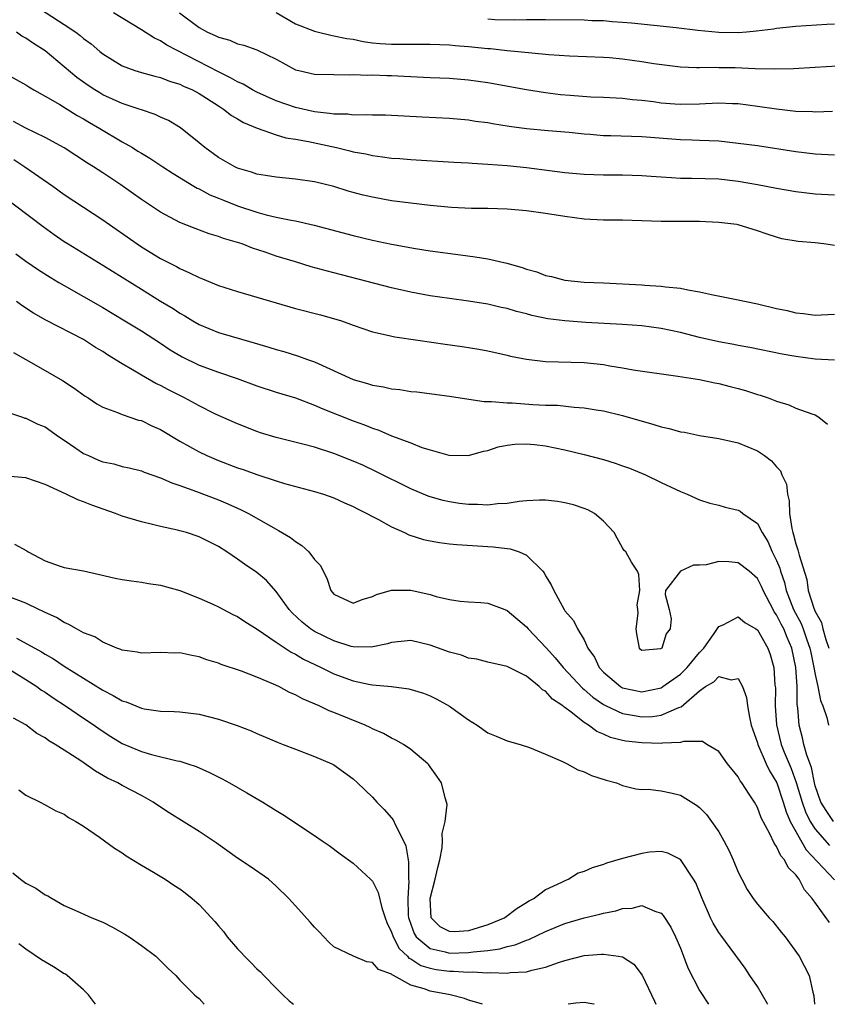
# Model space of a CAD drawing. Units: inches. Extents: x 2523000 to 2526000, y 1551000 to 1554000.
# Drawn here: x 2524662 to 2524746, y 1551000 to 1551102 of the extents above; entities that cross this region are included whole.
import ezdxf

# ---------------------------------------------------------------- set-up
doc = ezdxf.new("R2010")
doc.units = ezdxf.units.IN
doc.header["$MEASUREMENT"] = 0
doc.layers.add('LD25231551_2ft', color=104, linetype='Continuous')

msp = doc.modelspace()

# ---------------------------------------------------------------- linework, layer by layer
at = {"layer": 'LD25231551_2ft'}
for points, elevation in [([(2524663.83, 1551103.83), (2524667, 1551101.79), (2524668.19, 1551101), (2524668.66, 1551100.66), (2524669, 1551100.35), (2524669.78, 1551099.78), (2524670.68, 1551099), (2524671, 1551098.74), (2524673, 1551097.49), (2524674.32, 1551097), (2524675, 1551096.79), (2524676.41, 1551096.41), (2524677, 1551096.29), (2524677.92, 1551095.92), (2524679, 1551095.6), (2524679.39, 1551095.39), (2524680.3, 1551095), (2524681, 1551094.61), (2524683, 1551093.33), (2524683.54, 1551093), (2524684.35, 1551092.35), (2524685, 1551091.98), (2524685.6, 1551091.6), (2524687.02, 1551091.02), (2524689, 1551090.33), (2524690.02, 1551090.02), (2524691, 1551089.88), (2524692.37, 1551089.63), (2524695.28, 1551089), (2524696.66, 1551088.66), (2524697, 1551088.57), (2524698.34, 1551088.34), (2524699, 1551088.18), (2524700.06, 1551088.06), (2524701, 1551087.92), (2524701.86, 1551087.86), (2524703, 1551087.75), (2524707.47, 1551087.48), (2524709, 1551087.41), (2524709.37, 1551087.37), (2524711, 1551087.29), (2524713, 1551087.14), (2524715, 1551086.92), (2524719, 1551086.42), (2524721, 1551086.23), (2524723, 1551086.16), (2524725, 1551086.16), (2524727, 1551086.1), (2524727.95, 1551086.05), (2524729, 1551085.95), (2524730.09, 1551085.91), (2524731, 1551085.84), (2524732.16, 1551085.84), (2524735, 1551085.75), (2524737, 1551085.51), (2524739, 1551085.17), (2524741, 1551084.79), (2524743, 1551084.44), (2524745, 1551084.21), (2524747, 1551084.08)], 7128), ([(2524747, 1551088.21), (2524745, 1551088.31), (2524743, 1551088.56), (2524739, 1551089.17), (2524737, 1551089.44), (2524735, 1551089.66), (2524733, 1551089.75), (2524732.23, 1551089.77), (2524731, 1551089.82), (2524727, 1551090.12), (2524723.76, 1551090.24), (2524723, 1551090.24), (2524721.64, 1551090.36), (2524721, 1551090.4), (2524719.44, 1551090.56), (2524717.25, 1551090.75), (2524715, 1551090.97), (2524713.21, 1551091.21), (2524711.48, 1551091.48), (2524711, 1551091.57), (2524709.73, 1551091.73), (2524709, 1551091.84), (2524707, 1551092.02), (2524704.16, 1551092.16), (2524700.38, 1551092.38), (2524699, 1551092.38), (2524698.42, 1551092.42), (2524697, 1551092.38), (2524696.46, 1551092.46), (2524695, 1551092.48), (2524694.56, 1551092.56), (2524693, 1551092.72), (2524691, 1551093.16), (2524689, 1551093.85), (2524687, 1551094.76), (2524686.56, 1551095), (2524685.58, 1551095.58), (2524685, 1551095.82), (2524684.26, 1551096.26), (2524683, 1551096.86), (2524677.66, 1551099.66), (2524677, 1551100.1), (2524676.37, 1551100.37), (2524675, 1551101.25), (2524672.12, 1551103)], 7130), ([(2524678.97, 1551103), (2524681, 1551101.49), (2524681.89, 1551101), (2524682.66, 1551100.66), (2524683, 1551100.46), (2524684.18, 1551100.18), (2524685, 1551099.8), (2524685.66, 1551099.66), (2524687, 1551099.15), (2524689, 1551098.18), (2524691, 1551097.09), (2524691.36, 1551097), (2524693, 1551096.64), (2524695, 1551096.59), (2524696.58, 1551096.58), (2524697, 1551096.61), (2524698.54, 1551096.54), (2524699, 1551096.57), (2524700.51, 1551096.51), (2524701, 1551096.5), (2524704.33, 1551096.33), (2524705, 1551096.28), (2524707, 1551096.2), (2524709, 1551096.04), (2524711, 1551095.75), (2524715, 1551095.05), (2524717, 1551094.72), (2524718.53, 1551094.53), (2524719.56, 1551094.44), (2524721.71, 1551094.29), (2524723, 1551094.25), (2524725, 1551094.15), (2524726.01, 1551094.01), (2524727, 1551093.93), (2524728.22, 1551093.78), (2524729, 1551093.65), (2524730.44, 1551093.56), (2524731, 1551093.5), (2524733, 1551093.55), (2524733.6, 1551093.6), (2524735, 1551093.64), (2524736.43, 1551093.57), (2524737, 1551093.57), (2524739, 1551093.32), (2524740.97, 1551093.03), (2524743, 1551092.8), (2524744.74, 1551092.74), (2524745, 1551092.71), (2524746.8, 1551092.8)], 7132), ([(2524689, 1551103.03), (2524691, 1551101.87), (2524693, 1551101.09), (2524693.4, 1551101), (2524694.67, 1551100.67), (2524695, 1551100.63), (2524696.35, 1551100.35), (2524697, 1551100.27), (2524698.04, 1551100.04), (2524699, 1551099.9), (2524699.82, 1551099.82), (2524701, 1551099.74), (2524705, 1551099.75), (2524707, 1551099.68), (2524707.62, 1551099.62), (2524709, 1551099.52), (2524711, 1551099.3), (2524711.29, 1551099.29), (2524713, 1551099.1), (2524714.14, 1551099), (2524717.33, 1551098.67), (2524719.48, 1551098.52), (2524723, 1551098.4), (2524723.64, 1551098.36), (2524725, 1551098.24), (2524727, 1551097.96), (2524728.26, 1551097.74), (2524731, 1551097.39), (2524732.66, 1551097.34), (2524733, 1551097.31), (2524734.65, 1551097.35), (2524735, 1551097.33), (2524736.68, 1551097.32), (2524738.77, 1551097.23), (2524740.82, 1551097.18), (2524742.77, 1551097.23), (2524745, 1551097.35), (2524748.44, 1551097.56)], 7134), ([(2524747, 1551101.82), (2524746.21, 1551101.79), (2524743, 1551101.6), (2524741, 1551101.38), (2524740.68, 1551101.32), (2524738.91, 1551101.09), (2524737.87, 1551101), (2524737, 1551100.93), (2524735, 1551100.97), (2524732.82, 1551101.18), (2524730.57, 1551101.43), (2524725.92, 1551101.92), (2524725, 1551102.01), (2524723.92, 1551102.08), (2524723, 1551102.17), (2524721.81, 1551102.19), (2524721, 1551102.23), (2524717, 1551102.29), (2524715.73, 1551102.27), (2524715, 1551102.29), (2524713.76, 1551102.24), (2524711.71, 1551102.29), (2524711, 1551102.33)], 7136), ([(2524747, 1551078.83), (2524745.9, 1551079), (2524745, 1551079.11), (2524743.24, 1551079.24), (2524741.54, 1551079.54), (2524741, 1551079.69), (2524740.01, 1551080.01), (2524739, 1551080.36), (2524737, 1551080.98), (2524736.87, 1551081), (2524735, 1551081.23), (2524733, 1551081.32), (2524729, 1551081.34), (2524725, 1551081.45), (2524723, 1551081.48), (2524721, 1551081.58), (2524719, 1551081.84), (2524717, 1551082.17), (2524715, 1551082.43), (2524713, 1551082.6), (2524711, 1551082.67), (2524709.31, 1551082.69), (2524707.22, 1551082.78), (2524705.01, 1551082.99), (2524703, 1551083.23), (2524701, 1551083.49), (2524699, 1551083.84), (2524698.06, 1551084.06), (2524697, 1551084.34), (2524696.49, 1551084.49), (2524695, 1551084.96), (2524693, 1551085.46), (2524691, 1551085.74), (2524689, 1551085.92), (2524687.91, 1551086.09), (2524687, 1551086.26), (2524686.46, 1551086.46), (2524685, 1551086.86), (2524684.7, 1551087), (2524683, 1551087.96), (2524681.59, 1551089), (2524681, 1551089.51), (2524679.07, 1551091.07), (2524677.82, 1551091.82), (2524677, 1551092.18), (2524676.45, 1551092.45), (2524675, 1551092.91), (2524674.76, 1551093), (2524673, 1551093.58), (2524671, 1551094.5), (2524670.68, 1551094.68), (2524670.18, 1551095), (2524669.47, 1551095.47), (2524668.3, 1551096.3), (2524667, 1551097.41), (2524665, 1551099.06), (2524663.81, 1551099.81), (2524663, 1551100.38), (2524662.59, 1551100.59), (2524662.04, 1551101)], 7126), ([(2524661, 1551096.63), (2524663, 1551095.53), (2524663.31, 1551095.31), (2524663.83, 1551095), (2524665, 1551094.36), (2524666.52, 1551093.48), (2524668.34, 1551092.34), (2524669, 1551091.99), (2524669.61, 1551091.61), (2524670.69, 1551091), (2524673, 1551089.61), (2524674.07, 1551089), (2524674.65, 1551088.65), (2524675, 1551088.42), (2524675.9, 1551087.9), (2524677.25, 1551087), (2524678.32, 1551086.32), (2524680.47, 1551085), (2524680.8, 1551084.8), (2524681, 1551084.71), (2524682.11, 1551084.11), (2524683, 1551083.75), (2524683.53, 1551083.53), (2524685, 1551082.96), (2524687, 1551082.29), (2524687.98, 1551082.02), (2524689, 1551081.78), (2524690.55, 1551081.45), (2524691, 1551081.38), (2524692.95, 1551080.95), (2524697, 1551079.86), (2524699, 1551079.39), (2524701, 1551078.97), (2524703.48, 1551078.52), (2524705, 1551078.28), (2524708.15, 1551077.85), (2524709.67, 1551077.67), (2524711, 1551077.44), (2524712.98, 1551076.98), (2524714.55, 1551076.55), (2524715, 1551076.38), (2524716.08, 1551076.08), (2524717, 1551075.73), (2524717.6, 1551075.6), (2524719, 1551075.23), (2524721, 1551075.04), (2524723, 1551074.96), (2524727, 1551074.73), (2524727.3, 1551074.7), (2524729, 1551074.62), (2524729.47, 1551074.53), (2524731, 1551074.4), (2524731.79, 1551074.21), (2524733, 1551074.02), (2524734.25, 1551073.75), (2524737, 1551073.2), (2524737.84, 1551073), (2524739, 1551072.76), (2524741, 1551072.29), (2524742.08, 1551072.08), (2524743, 1551071.85), (2524743.78, 1551071.78), (2524745, 1551071.61), (2524745.63, 1551071.63), (2524747, 1551071.71)], 7124), ([(2524747, 1551066.93), (2524745, 1551067.04), (2524743, 1551067.31), (2524741.57, 1551067.56), (2524738.23, 1551068.23), (2524737, 1551068.44), (2524736.54, 1551068.54), (2524735, 1551068.81), (2524733, 1551069.26), (2524731, 1551069.78), (2524729, 1551070.22), (2524727, 1551070.47), (2524725, 1551070.61), (2524721.17, 1551070.83), (2524719, 1551070.99), (2524717.22, 1551071.22), (2524715.57, 1551071.57), (2524715, 1551071.73), (2524713.98, 1551071.98), (2524713, 1551072.28), (2524712.4, 1551072.4), (2524711, 1551072.74), (2524709, 1551073.06), (2524707, 1551073.31), (2524705, 1551073.62), (2524703, 1551073.99), (2524701, 1551074.44), (2524695.78, 1551075.78), (2524694.19, 1551076.19), (2524692.63, 1551076.63), (2524691, 1551077.12), (2524689, 1551077.73), (2524687.85, 1551078.15), (2524686.56, 1551078.56), (2524685.46, 1551079), (2524685, 1551079.15), (2524683.55, 1551079.55), (2524683, 1551079.77), (2524682.05, 1551080.05), (2524680.59, 1551080.59), (2524679, 1551081.23), (2524677, 1551082.29), (2524675, 1551083.62), (2524672.87, 1551085.13), (2524671, 1551086.37), (2524670.03, 1551087), (2524669.39, 1551087.39), (2524666.98, 1551088.98), (2524665, 1551090.04), (2524663, 1551091.01), (2524661.73, 1551091.73)], 7122), ([(2524661.75, 1551087.75), (2524662.91, 1551087), (2524665.8, 1551085), (2524667, 1551084.14), (2524669, 1551082.8), (2524671, 1551081.5), (2524674.57, 1551079), (2524675, 1551078.71), (2524677, 1551077.49), (2524678.64, 1551076.64), (2524679, 1551076.44), (2524680.01, 1551076.01), (2524681, 1551075.5), (2524681.37, 1551075.37), (2524683, 1551074.69), (2524685, 1551074.05), (2524687, 1551073.47), (2524689, 1551072.87), (2524691, 1551072.3), (2524693.63, 1551071.63), (2524695.19, 1551071.19), (2524695.8, 1551071), (2524697, 1551070.56), (2524699, 1551069.87), (2524700.44, 1551069.56), (2524701.33, 1551069.33), (2524703.71, 1551069), (2524706.58, 1551068.58), (2524708.34, 1551068.34), (2524710.06, 1551068.06), (2524711, 1551067.88), (2524713, 1551067.44), (2524713.35, 1551067.35), (2524715.02, 1551067.02), (2524717, 1551066.79), (2524721, 1551066.68), (2524723, 1551066.46), (2524723.68, 1551066.32), (2524725, 1551066.11), (2524726.09, 1551065.91), (2524730.73, 1551065.27), (2524733, 1551064.91), (2524734.57, 1551064.57), (2524735, 1551064.5), (2524736.18, 1551064.18), (2524737, 1551063.99), (2524737.77, 1551063.77), (2524739, 1551063.37), (2524739.3, 1551063.3), (2524740.13, 1551063), (2524741, 1551062.66), (2524742.27, 1551062.27), (2524743, 1551061.95), (2524744.67, 1551061.33), (2524745, 1551061.23), (2524745.38, 1551061), (2524746.28, 1551060.28)], 7120), ([(2524660.24, 1551084.24), (2524664.8, 1551080.8), (2524665.96, 1551079.96), (2524667, 1551079.25), (2524667.39, 1551079), (2524671, 1551076.79), (2524675, 1551074.28), (2524677, 1551073.06), (2524678.29, 1551072.29), (2524679, 1551071.8), (2524679.52, 1551071.52), (2524680.34, 1551071), (2524681, 1551070.61), (2524683, 1551069.81), (2524686.73, 1551068.73), (2524688.26, 1551068.26), (2524689, 1551068.02), (2524689.81, 1551067.81), (2524691.34, 1551067.34), (2524692.27, 1551067), (2524693, 1551066.75), (2524697, 1551064.91), (2524698.49, 1551064.49), (2524699, 1551064.32), (2524700.15, 1551064.15), (2524701, 1551063.94), (2524701.87, 1551063.87), (2524703, 1551063.68), (2524703.62, 1551063.62), (2524707, 1551063.19), (2524708.13, 1551063), (2524710.62, 1551062.62), (2524711.38, 1551062.62), (2524713, 1551062.49), (2524713.53, 1551062.47), (2524715.68, 1551062.32), (2524717, 1551062.26), (2524718.24, 1551062.24), (2524719.98, 1551062.02), (2524721, 1551061.98), (2524722.25, 1551061.75), (2524723, 1551061.64), (2524725, 1551061.16), (2524728.23, 1551060.23), (2524729, 1551060), (2524729.82, 1551059.82), (2524731, 1551059.49), (2524731.43, 1551059.43), (2524733, 1551059.11), (2524735, 1551058.79), (2524737, 1551058.33), (2524739, 1551057.5), (2524739.74, 1551057), (2524740.46, 1551056.46), (2524741, 1551055.85), (2524741.41, 1551055.41), (2524741.55, 1551055), (2524742.03, 1551054.03), (2524742.12, 1551053), (2524742.32, 1551052.32), (2524742.35, 1551051), (2524742.57, 1551049.43), (2524742.67, 1551049), (2524742.76, 1551048.76), (2524743, 1551047.83), (2524743.21, 1551047.21), (2524743.34, 1551046.66), (2524744.13, 1551044.13), (2524744.29, 1551043), (2524744.86, 1551041.14), (2524745, 1551040.8), (2524745.66, 1551039.66), (2524745.8, 1551039), (2524746.11, 1551037.89), (2524746.42, 1551037)], 7118), ([(2524661.96, 1551077.96), (2524663, 1551077.21), (2524664.31, 1551076.31), (2524665.53, 1551075.53), (2524666.42, 1551075), (2524667, 1551074.66), (2524669, 1551073.54), (2524671, 1551072.38), (2524673.29, 1551071), (2524675, 1551069.96), (2524677, 1551068.67), (2524677.99, 1551067.99), (2524679.25, 1551067.25), (2524681, 1551066.4), (2524683, 1551065.67), (2524684.97, 1551065), (2524687, 1551064.25), (2524689, 1551063.6), (2524691, 1551062.99), (2524693, 1551062.26), (2524693.87, 1551061.88), (2524697, 1551060.63), (2524698.2, 1551060.2), (2524699, 1551059.86), (2524699.66, 1551059.66), (2524701, 1551059.07), (2524703, 1551058.32), (2524704.14, 1551057.86), (2524705, 1551057.59), (2524706.95, 1551057.05), (2524709, 1551057), (2524710.56, 1551057.45), (2524711, 1551057.54), (2524712.07, 1551057.93), (2524713, 1551058.09), (2524713.8, 1551058.2), (2524715, 1551058.23), (2524715.83, 1551058.17), (2524717, 1551058.03), (2524719, 1551057.62), (2524721, 1551057.13), (2524723, 1551056.59), (2524724.22, 1551056.22), (2524725, 1551055.93), (2524725.7, 1551055.7), (2524727.37, 1551055), (2524729, 1551054.21), (2524730.49, 1551053.51), (2524731, 1551053.29), (2524731.72, 1551053), (2524733, 1551052.42), (2524734.06, 1551052.06), (2524735, 1551051.84), (2524735.64, 1551051.64), (2524737, 1551051.34), (2524737.22, 1551051.22), (2524737.49, 1551051), (2524739, 1551049.96), (2524739.49, 1551049), (2524740.08, 1551048.08), (2524740.54, 1551047), (2524741, 1551046.09), (2524741.32, 1551045.32), (2524741.4, 1551045), (2524741.81, 1551043.81), (2524742, 1551043), (2524742.77, 1551041), (2524743.56, 1551039.56), (2524743.77, 1551039), (2524744.15, 1551037.85), (2524744.46, 1551037), (2524744.54, 1551036.54), (2524744.87, 1551035), (2524745, 1551034.27), (2524745.29, 1551033), (2524745.56, 1551031.56), (2524745.8, 1551031), (2524746.21, 1551029.79), (2524746.39, 1551029)], 7116), ([(2524746.9, 1551019), (2524746.13, 1551020.13), (2524745.61, 1551021), (2524745, 1551022.71), (2524744.92, 1551023), (2524744.61, 1551024.61), (2524744.13, 1551025.87), (2524743.84, 1551027), (2524743.7, 1551027.7), (2524743.33, 1551029), (2524743.22, 1551030.79), (2524743.15, 1551031.15), (2524743.14, 1551033), (2524742.99, 1551035), (2524742.58, 1551037), (2524742.1, 1551038.1), (2524741.74, 1551039), (2524741.48, 1551039.48), (2524741, 1551040.45), (2524740.76, 1551040.76), (2524740.63, 1551041), (2524739.6, 1551043), (2524739.42, 1551043.42), (2524739, 1551044.25), (2524738.14, 1551045), (2524737, 1551045.88), (2524736.03, 1551045.97), (2524735, 1551046.02), (2524733.67, 1551045.67), (2524733, 1551045.62), (2524732.38, 1551045.62), (2524731.01, 1551045), (2524729.46, 1551043), (2524729.43, 1551042.57), (2524729.84, 1551041), (2524730.05, 1551040.05), (2524729.94, 1551039), (2524729.51, 1551038.48), (2524729.06, 1551037), (2524729, 1551036.95), (2524728.92, 1551036.92), (2524727, 1551036.75), (2524726.85, 1551036.85), (2524726.74, 1551037), (2524726.48, 1551038.48), (2524726.42, 1551039), (2524726.62, 1551040.62), (2524726.59, 1551041), (2524726.51, 1551041.49), (2524726.79, 1551043), (2524726.67, 1551044.67), (2524726.53, 1551045), (2524725.92, 1551045.92), (2524725.35, 1551047), (2524725.16, 1551047.16), (2524725, 1551047.43), (2524724.43, 1551048.43), (2524724.12, 1551049), (2524723, 1551050.19), (2524722.07, 1551051), (2524721.37, 1551051.37), (2524721, 1551051.52), (2524719.9, 1551051.9), (2524719, 1551052.1), (2524718.23, 1551052.23), (2524717, 1551052.36), (2524716.37, 1551052.37), (2524715, 1551052.31), (2524714.25, 1551052.25), (2524713, 1551052.03), (2524712, 1551052), (2524711, 1551051.85), (2524709.91, 1551051.91), (2524709, 1551051.91), (2524708.04, 1551052.04), (2524707, 1551052.2), (2524706.34, 1551052.34), (2524705, 1551052.73), (2524704.8, 1551052.8), (2524703, 1551053.55), (2524699.37, 1551055.37), (2524698, 1551056), (2524697, 1551056.44), (2524695, 1551057.22), (2524693, 1551057.88), (2524691.79, 1551058.21), (2524689, 1551058.9), (2524687.38, 1551059.38), (2524687, 1551059.51), (2524685, 1551060.29), (2524683, 1551061.18), (2524682.65, 1551061.35), (2524681, 1551062.17), (2524679.5, 1551063), (2524677.83, 1551063.83), (2524677, 1551064.28), (2524676.51, 1551064.51), (2524675, 1551065.36), (2524674.08, 1551065.92), (2524673, 1551066.55), (2524671.49, 1551067.49), (2524671, 1551067.82), (2524670.25, 1551068.25), (2524669, 1551069.07), (2524665.09, 1551071.09), (2524663.81, 1551071.81), (2524662.6, 1551072.6), (2524662.04, 1551073)], 7114), ([(2524661.73, 1551067.73), (2524663, 1551066.98), (2524665, 1551065.84), (2524666.8, 1551064.8), (2524668.01, 1551064.01), (2524669.18, 1551063.18), (2524669.49, 1551063), (2524670.39, 1551062.39), (2524671, 1551062.02), (2524672.51, 1551061.49), (2524673, 1551061.26), (2524674.7, 1551060.7), (2524675, 1551060.64), (2524676.1, 1551060.1), (2524677, 1551059.72), (2524679, 1551058.52), (2524681, 1551057.38), (2524681.81, 1551057), (2524683, 1551056.5), (2524685, 1551055.75), (2524685.57, 1551055.57), (2524687, 1551055.04), (2524689, 1551054.39), (2524689.88, 1551054.12), (2524693, 1551053.29), (2524693.94, 1551053), (2524695, 1551052.63), (2524696.09, 1551052.09), (2524697, 1551051.73), (2524697.47, 1551051.47), (2524698.43, 1551051), (2524699, 1551050.69), (2524699.63, 1551050.37), (2524701, 1551049.6), (2524702.35, 1551049), (2524702.78, 1551048.78), (2524704.3, 1551048.3), (2524705, 1551048.14), (2524705.97, 1551047.97), (2524707, 1551047.84), (2524707.76, 1551047.76), (2524711.54, 1551047.54), (2524713, 1551047.35), (2524713.32, 1551047.32), (2524714.25, 1551047), (2524715, 1551046.67), (2524716.71, 1551045), (2524716.84, 1551044.84), (2524717, 1551044.5), (2524717.57, 1551043.57), (2524717.84, 1551043), (2524718.93, 1551041), (2524719, 1551040.89), (2524719.89, 1551039.89), (2524720.31, 1551039), (2524721, 1551037.88), (2524721.39, 1551037), (2524722.08, 1551036.08), (2524722.55, 1551035), (2524723, 1551034.52), (2524724.79, 1551033), (2524725, 1551032.88), (2524727, 1551032.47), (2524729, 1551032.89), (2524729.18, 1551033), (2524731, 1551034.31), (2524731.37, 1551034.63), (2524731.7, 1551035), (2524733, 1551036.55), (2524733.44, 1551037), (2524734.52, 1551038.52), (2524735, 1551039.26), (2524735.43, 1551039.43), (2524737, 1551040.24), (2524737.68, 1551039.68), (2524738.85, 1551039), (2524739, 1551038.9), (2524740.09, 1551037), (2524740.33, 1551036.33), (2524740.7, 1551035), (2524740.83, 1551033.17), (2524740.87, 1551032.87), (2524740.86, 1551031), (2524740.98, 1551029.02), (2524741.48, 1551027), (2524741.79, 1551026.21), (2524742.5, 1551024.5), (2524743.04, 1551023.04), (2524743.65, 1551021), (2524744, 1551020), (2524744.48, 1551019), (2524745, 1551018.18), (2524746.5, 1551016.5)], 7112), ([(2524661.42, 1551061.42), (2524662.64, 1551061), (2524662.9, 1551060.9), (2524663, 1551060.88), (2524664.26, 1551060.26), (2524665, 1551059.98), (2524666.41, 1551059), (2524667, 1551058.62), (2524668.21, 1551057.79), (2524669, 1551057.23), (2524669.5, 1551057), (2524670.54, 1551056.54), (2524671, 1551056.37), (2524672.14, 1551056.14), (2524673, 1551055.89), (2524673.74, 1551055.74), (2524675, 1551055.41), (2524675.29, 1551055.29), (2524677, 1551054.69), (2524678.17, 1551054.17), (2524679, 1551053.91), (2524680.73, 1551053.27), (2524683, 1551052.41), (2524684, 1551052), (2524685, 1551051.54), (2524685.38, 1551051.38), (2524686.12, 1551051), (2524688.2, 1551049.8), (2524689, 1551049.36), (2524689.25, 1551049.24), (2524690.49, 1551048.49), (2524691, 1551048.07), (2524691.68, 1551047.68), (2524692.39, 1551047), (2524693, 1551046.22), (2524693.6, 1551045.6), (2524693.89, 1551045), (2524694.28, 1551044.28), (2524694.7, 1551043), (2524695, 1551042.6), (2524697, 1551041.69), (2524697.93, 1551042.07), (2524699, 1551042.35), (2524699.42, 1551042.58), (2524701, 1551043.04), (2524703, 1551043.02), (2524705, 1551042.57), (2524705.63, 1551042.37), (2524707, 1551042.06), (2524708.12, 1551041.88), (2524709, 1551041.8), (2524710.26, 1551041.74), (2524711, 1551041.68), (2524712.78, 1551041), (2524713, 1551040.93), (2524715, 1551039.23), (2524715.18, 1551039), (2524717.05, 1551037.05), (2524717.09, 1551037), (2524718.01, 1551036.01), (2524718.84, 1551035), (2524720.84, 1551032.84), (2524721, 1551032.72), (2524721.91, 1551031.91), (2524723, 1551031.15), (2524723.29, 1551031), (2524725, 1551030.21), (2524726.03, 1551030.03), (2524727, 1551029.88), (2524728.09, 1551029.91), (2524729, 1551030.04), (2524730.85, 1551030.85), (2524731.08, 1551030.92), (2524733, 1551032.58), (2524733.6, 1551033), (2524734.49, 1551033.51), (2524735, 1551034.07), (2524736.28, 1551033.72), (2524737, 1551033.85), (2524737.44, 1551033), (2524737.86, 1551031.86), (2524737.97, 1551031), (2524738.18, 1551029.82), (2524738.37, 1551029), (2524738.52, 1551028.52), (2524739, 1551027.18), (2524739.05, 1551027), (2524739.92, 1551025), (2524740.26, 1551024.26), (2524741.01, 1551023.01), (2524741.68, 1551021), (2524741.98, 1551019.98), (2524742.42, 1551019), (2524744.06, 1551016.06), (2524747, 1551012.94)], 7110), ([(2524746.51, 1551008.51), (2524744.7, 1551011), (2524743.9, 1551011.9), (2524743.33, 1551013), (2524743, 1551013.45), (2524742.21, 1551014.21), (2524741.82, 1551015), (2524741.42, 1551015.42), (2524741, 1551016.4), (2524740.73, 1551016.73), (2524740.29, 1551017.71), (2524739.38, 1551019.38), (2524739, 1551020.46), (2524738.69, 1551021), (2524738.16, 1551021.84), (2524737.4, 1551023), (2524737.22, 1551023.22), (2524737, 1551023.63), (2524736.38, 1551024.38), (2524735.9, 1551025), (2524735, 1551026.26), (2524733.74, 1551027), (2524733.29, 1551027.29), (2524731.32, 1551027.32), (2524731, 1551027.21), (2524729.14, 1551027.14), (2524729, 1551027.11), (2524727, 1551027.16), (2524725.35, 1551027.35), (2524725, 1551027.41), (2524723.73, 1551027.73), (2524723, 1551028.07), (2524722.33, 1551028.33), (2524721.46, 1551029), (2524721, 1551029.28), (2524719.64, 1551030.36), (2524719, 1551030.83), (2524718.89, 1551030.89), (2524718.78, 1551031), (2524717.7, 1551031.7), (2524717, 1551032.53), (2524716.68, 1551032.68), (2524716.33, 1551033), (2524715, 1551034.09), (2524713.21, 1551035), (2524713.06, 1551035.06), (2524713, 1551035.11), (2524711, 1551035.54), (2524709.87, 1551035.87), (2524709, 1551035.97), (2524708.26, 1551036.26), (2524707, 1551036.58), (2524705, 1551037.32), (2524703, 1551037.78), (2524701, 1551037.59), (2524700.56, 1551037.44), (2524698.89, 1551037.11), (2524697, 1551037.14), (2524696.81, 1551037.19), (2524695, 1551037.75), (2524693, 1551038.74), (2524692.58, 1551039), (2524691.71, 1551039.71), (2524690.67, 1551040.67), (2524690.35, 1551041), (2524689, 1551042.88), (2524688.02, 1551044.02), (2524687, 1551044.87), (2524685.73, 1551045.73), (2524685, 1551046.25), (2524683.87, 1551047), (2524683, 1551047.55), (2524682.03, 1551048.03), (2524681, 1551048.56), (2524679.68, 1551049), (2524679, 1551049.2), (2524678.74, 1551049.26), (2524677, 1551049.64), (2524676.15, 1551049.85), (2524675, 1551050.11), (2524673, 1551050.73), (2524672.3, 1551051), (2524669.84, 1551051.84), (2524669, 1551052.2), (2524668.4, 1551052.4), (2524667.19, 1551053), (2524665, 1551053.99), (2524663, 1551054.68), (2524661, 1551054.87)], 7108), ([(2524661.81, 1551047.81), (2524663.1, 1551047.1), (2524663.24, 1551047), (2524665, 1551046.08), (2524666.46, 1551045.54), (2524667, 1551045.39), (2524669, 1551045.02), (2524670.67, 1551044.67), (2524672.28, 1551044.28), (2524673, 1551044.15), (2524673.98, 1551043.98), (2524675, 1551043.86), (2524675.73, 1551043.73), (2524677, 1551043.54), (2524679, 1551042.99), (2524681, 1551042.2), (2524682.44, 1551041.56), (2524683, 1551041.3), (2524684.51, 1551040.51), (2524685, 1551040.29), (2524685.76, 1551039.76), (2524687.04, 1551038.96), (2524689, 1551037.61), (2524690.57, 1551036.57), (2524691, 1551036.37), (2524691.86, 1551035.86), (2524693.68, 1551035), (2524695, 1551034.33), (2524697, 1551033.59), (2524698.79, 1551033.21), (2524699, 1551033.18), (2524701, 1551033), (2524702.78, 1551032.78), (2524704.32, 1551032.32), (2524705, 1551032.05), (2524705.71, 1551031.71), (2524707, 1551030.99), (2524709, 1551029.55), (2524709.88, 1551029), (2524711, 1551028.21), (2524711.87, 1551027.87), (2524713, 1551027.37), (2524714.36, 1551027), (2524715.33, 1551026.67), (2524717, 1551025.98), (2524718.76, 1551025.24), (2524719.24, 1551025), (2524720.35, 1551024.35), (2524721, 1551024.15), (2524721.77, 1551023.77), (2524723.28, 1551023.28), (2524724.35, 1551023), (2524725, 1551022.73), (2524726.39, 1551022.39), (2524727, 1551022.33), (2524727.66, 1551022.34), (2524729, 1551022.19), (2524730.02, 1551021.98), (2524731, 1551021.72), (2524732.68, 1551020.68), (2524733, 1551020.44), (2524733.71, 1551019.71), (2524734.24, 1551019), (2524735, 1551017.91), (2524735.53, 1551017), (2524736.03, 1551016.03), (2524736.49, 1551015), (2524737, 1551013.73), (2524737.37, 1551013), (2524737.94, 1551011.94), (2524738.55, 1551011), (2524739, 1551010.42), (2524740.21, 1551009), (2524740.6, 1551008.6), (2524741.48, 1551007.48), (2524741.89, 1551007), (2524743.33, 1551005), (2524744.38, 1551003), (2524744.75, 1551001.25), (2524744.88, 1551000.88), (2524744.93, 1551000)], 7106), ([(2524740.09, 1551000), (2524740.06, 1551000.06), (2524739, 1551001.84), (2524738.22, 1551003), (2524737.74, 1551003.74), (2524735.19, 1551007.19), (2524735, 1551007.47), (2524734.42, 1551008.42), (2524734.14, 1551009), (2524733.25, 1551011), (2524732.61, 1551012.61), (2524732.37, 1551013), (2524731.03, 1551015.03), (2524729.71, 1551015.71), (2524729, 1551015.88), (2524727.79, 1551015.79), (2524727, 1551015.68), (2524725, 1551015.14), (2524723.33, 1551014.67), (2524723, 1551014.53), (2524721.82, 1551014.18), (2524721, 1551013.79), (2524720.39, 1551013.61), (2524719.41, 1551013), (2524719, 1551012.84), (2524718.64, 1551012.64), (2524717, 1551011.9), (2524715.81, 1551011), (2524715.27, 1551010.73), (2524715, 1551010.55), (2524714.04, 1551009.96), (2524712.76, 1551009), (2524711, 1551008.25), (2524709, 1551007.65), (2524707.53, 1551007.53), (2524707, 1551007.55), (2524706.05, 1551008.05), (2524705.12, 1551009), (2524705.01, 1551011), (2524705.54, 1551013), (2524705.79, 1551014.21), (2524706.02, 1551015), (2524706.26, 1551016.26), (2524706.3, 1551017), (2524706.26, 1551017.74), (2524706.56, 1551019), (2524706.76, 1551020.76), (2524706.72, 1551021), (2524706.56, 1551021.44), (2524706.17, 1551023), (2524705.71, 1551023.71), (2524705, 1551024.68), (2524704.87, 1551024.87), (2524704.76, 1551025), (2524703, 1551026.46), (2524702.22, 1551027), (2524701.45, 1551027.45), (2524701, 1551027.64), (2524700.15, 1551028.15), (2524699, 1551028.63), (2524698.76, 1551028.76), (2524698.24, 1551029), (2524695, 1551030.32), (2524694.5, 1551030.5), (2524693.46, 1551031), (2524691.74, 1551031.74), (2524691, 1551032.16), (2524690.41, 1551032.41), (2524689.29, 1551033), (2524688.73, 1551033.27), (2524687, 1551033.99), (2524685.39, 1551034.61), (2524683.31, 1551035.31), (2524683, 1551035.43), (2524681.81, 1551035.8), (2524681, 1551036.09), (2524680.23, 1551036.23), (2524679, 1551036.5), (2524678.49, 1551036.49), (2524677, 1551036.54), (2524675, 1551036.47), (2524674.57, 1551036.57), (2524673, 1551036.79), (2524672.87, 1551036.87), (2524672.47, 1551037), (2524671, 1551037.61), (2524670.16, 1551038.16), (2524669, 1551038.6), (2524668.25, 1551039), (2524667.47, 1551039.47), (2524667, 1551039.65), (2524666.17, 1551040.17), (2524665, 1551040.7), (2524664.81, 1551040.81), (2524664.35, 1551041), (2524663, 1551041.67), (2524661, 1551042.45)], 7104), ([(2524662.04, 1551038.04), (2524664.63, 1551036.63), (2524665, 1551036.39), (2524665.89, 1551035.89), (2524667, 1551035.14), (2524671, 1551032.63), (2524672.09, 1551032.09), (2524673, 1551031.54), (2524673.43, 1551031.43), (2524675, 1551030.76), (2524675.31, 1551030.69), (2524677, 1551030.45), (2524678.42, 1551030.42), (2524679, 1551030.39), (2524681, 1551030.15), (2524683, 1551029.63), (2524684.96, 1551028.96), (2524686.41, 1551028.41), (2524687, 1551028.13), (2524689.2, 1551027.2), (2524689.75, 1551027), (2524691, 1551026.49), (2524693, 1551025.74), (2524694.78, 1551025), (2524695, 1551024.88), (2524697, 1551023.41), (2524697.46, 1551023), (2524699, 1551021.52), (2524699.47, 1551021), (2524700.23, 1551020.23), (2524701, 1551019.36), (2524701.16, 1551019.16), (2524701.4, 1551018.6), (2524702.24, 1551017), (2524702.48, 1551016.48), (2524702.71, 1551015), (2524702.77, 1551014.77), (2524702.74, 1551013), (2524702.78, 1551012.78), (2524702.67, 1551011), (2524702.73, 1551009.27), (2524702.77, 1551009), (2524702.82, 1551008.82), (2524703.35, 1551007.35), (2524703.56, 1551007), (2524705, 1551005.8), (2524706.55, 1551005.45), (2524707, 1551005.31), (2524709, 1551005.37), (2524709.46, 1551005.46), (2524711, 1551005.6), (2524712.25, 1551005.75), (2524713, 1551005.99), (2524713.83, 1551006.17), (2524715, 1551006.66), (2524715.26, 1551006.74), (2524717, 1551007.58), (2524719, 1551008.4), (2524721, 1551008.98), (2524722.65, 1551009.35), (2524723, 1551009.47), (2524724.3, 1551009.7), (2524725, 1551009.95), (2524726, 1551010), (2524727, 1551010.26), (2524728.33, 1551009.67), (2524729, 1551009.47), (2524729.22, 1551009.22), (2524730, 1551008), (2524730.51, 1551007), (2524731, 1551005.84), (2524731.33, 1551005), (2524731.78, 1551003.78), (2524733, 1551001.43), (2524733.93, 1551000)], 7102), ([(2524661, 1551034.99), (2524663, 1551033.75), (2524664.15, 1551033), (2524664.64, 1551032.64), (2524665, 1551032.42), (2524665.83, 1551031.83), (2524667.11, 1551031), (2524669, 1551029.72), (2524670.09, 1551029), (2524670.62, 1551028.62), (2524671.83, 1551027.83), (2524673, 1551027.11), (2524675, 1551026.25), (2524676.05, 1551025.95), (2524678.71, 1551025.29), (2524679, 1551025.25), (2524679.82, 1551025), (2524680.7, 1551024.7), (2524682.08, 1551024.08), (2524683.41, 1551023.41), (2524684.15, 1551023), (2524685.97, 1551021.97), (2524687.61, 1551021), (2524689, 1551020.13), (2524689.71, 1551019.71), (2524693, 1551017.53), (2524693.77, 1551017), (2524694.5, 1551016.5), (2524695.64, 1551015.64), (2524697, 1551014.65), (2524698.8, 1551013), (2524699, 1551012.8), (2524699.62, 1551011.62), (2524699.99, 1551010.01), (2524700.32, 1551009), (2524700.51, 1551008.51), (2524701, 1551007.5), (2524701.15, 1551007), (2524701.79, 1551005.79), (2524702.65, 1551005), (2524702.8, 1551004.8), (2524703, 1551004.72), (2524704.03, 1551004.03), (2524705, 1551003.74), (2524705.62, 1551003.62), (2524707, 1551003.43), (2524707.44, 1551003.44), (2524709, 1551003.35), (2524709.38, 1551003.38), (2524711, 1551003.28), (2524711.32, 1551003.32), (2524713, 1551003.24), (2524713.31, 1551003.31), (2524715, 1551003.38), (2524715.56, 1551003.56), (2524717, 1551003.86), (2524718.35, 1551004.35), (2524719, 1551004.55), (2524721, 1551005.06), (2524722.81, 1551005.2), (2524723, 1551005.22), (2524724.58, 1551005), (2524724.94, 1551004.94), (2524725, 1551004.92), (2524726.18, 1551004.18), (2524727.04, 1551003.04), (2524728.31, 1551000.31), (2524728.44, 1551000)], 7100), ([(2524710.43, 1551000), (2524710.11, 1551000.11), (2524709, 1551000.44), (2524708.59, 1551000.59), (2524707.07, 1551001), (2524705, 1551001.36), (2524704.38, 1551001.61), (2524703, 1551002), (2524701.21, 1551003), (2524701.06, 1551003.06), (2524701, 1551003.14), (2524699.63, 1551003.63), (2524699, 1551004.35), (2524698.42, 1551004.42), (2524697.04, 1551005), (2524695, 1551005.97), (2524694.47, 1551006.47), (2524693.95, 1551007), (2524693.5, 1551007.5), (2524693, 1551008), (2524692.54, 1551008.54), (2524691, 1551010.24), (2524690.63, 1551010.63), (2524690.32, 1551011), (2524689, 1551012.29), (2524688.21, 1551013), (2524686.31, 1551014.31), (2524685, 1551015.17), (2524682.76, 1551016.76), (2524681, 1551017.96), (2524677.89, 1551019.89), (2524676.68, 1551020.68), (2524676.24, 1551021), (2524675, 1551021.69), (2524673, 1551022.74), (2524672.56, 1551023), (2524671.5, 1551023.5), (2524670.23, 1551024.23), (2524668.71, 1551025.29), (2524667, 1551026.4), (2524666.05, 1551027), (2524665.38, 1551027.38), (2524665, 1551027.68), (2524664.15, 1551028.15), (2524663, 1551029.04), (2524661.72, 1551029.72)], 7098), ([(2524662.27, 1551022.27), (2524663, 1551021.72), (2524664.5, 1551021), (2524665, 1551020.71), (2524666.11, 1551020.11), (2524667, 1551019.74), (2524667.42, 1551019.42), (2524668.21, 1551019), (2524669, 1551018.52), (2524670.65, 1551017.35), (2524672.21, 1551016.21), (2524673, 1551015.72), (2524673.43, 1551015.43), (2524675, 1551014.47), (2524676.27, 1551013.73), (2524677.48, 1551013), (2524678.38, 1551012.38), (2524679, 1551012), (2524679.57, 1551011.57), (2524680.28, 1551011), (2524681, 1551010.37), (2524682.62, 1551008.62), (2524683, 1551008.16), (2524683.55, 1551007.55), (2524683.93, 1551007), (2524685, 1551005.76), (2524685.38, 1551005.38), (2524685.71, 1551005), (2524686.36, 1551004.36), (2524687, 1551003.68), (2524687.37, 1551003.37), (2524687.71, 1551003), (2524689, 1551001.68), (2524689.7, 1551001), (2524690.37, 1551000.37), (2524690.8, 1551000)], 7096), ([(2524661.65, 1551013.65), (2524662.45, 1551013), (2524663, 1551012.6), (2524664.05, 1551012.05), (2524665, 1551011.39), (2524665.28, 1551011.28), (2524665.73, 1551011), (2524667, 1551010.28), (2524668.34, 1551009.66), (2524669.84, 1551009), (2524671, 1551008.54), (2524672.02, 1551008.02), (2524673.3, 1551007.3), (2524673.75, 1551007), (2524675, 1551006.12), (2524676.51, 1551005), (2524677.75, 1551003.75), (2524678.57, 1551003), (2524679, 1551002.51), (2524680.53, 1551001), (2524680.76, 1551000.76), (2524681, 1551000.59), (2524681.52, 1551000)], 7094), ([(2524670.25, 1551000), (2524670.15, 1551000.15), (2524669.52, 1551001), (2524669, 1551001.5), (2524667.28, 1551003), (2524667.12, 1551003.12), (2524667, 1551003.18), (2524665.89, 1551003.89), (2524664.63, 1551004.63), (2524663, 1551005.74), (2524662.27, 1551006.27)], 7092), ([(2524722.04, 1551000), (2524722.01, 1551000.01), (2524721, 1551000.2), (2524720.13, 1551000.13), (2524719.33, 1551000)], 7098)]:
    msp.add_lwpolyline(points, dxfattribs=dict(at, elevation=elevation))

doc.saveas('drawing.dxf')
